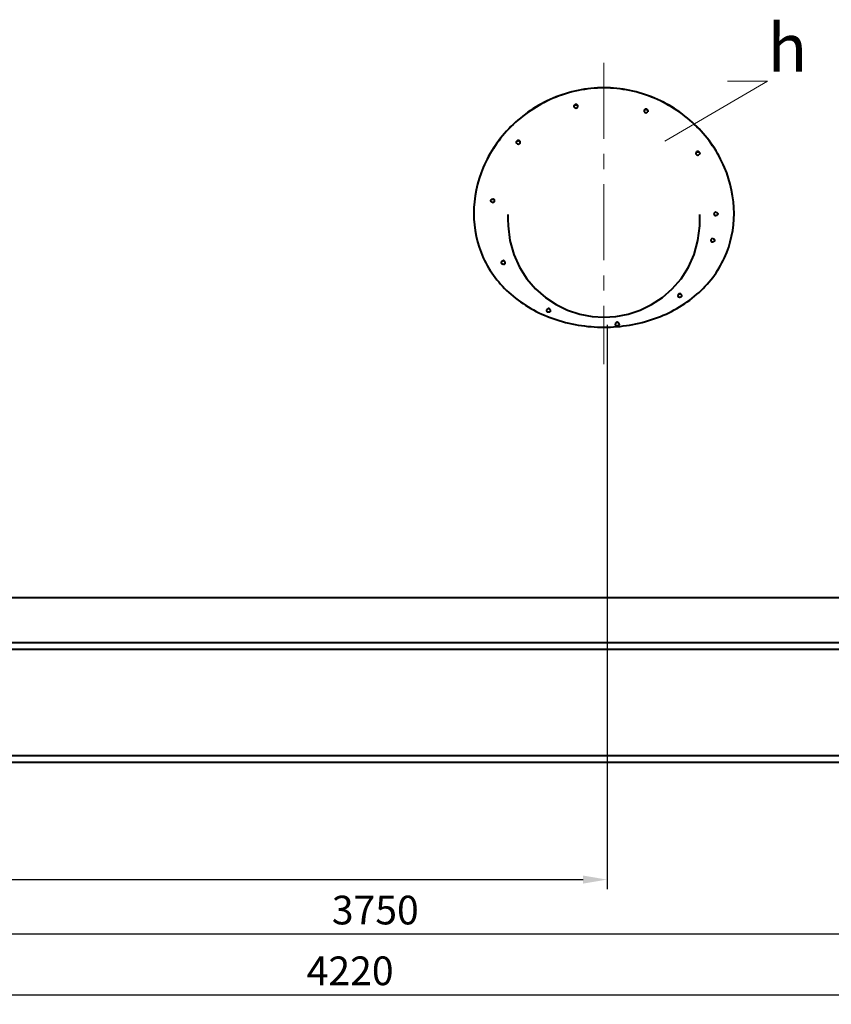
# Model space of a CAD drawing. Units: millimetres. Extents: x -50755 to -33935, y -22436 to -10556.
# Drawn here: x -47218 to -45522, y -15671 to -13613 of the extents above; entities that cross this region are included whole.
import ezdxf
from ezdxf import colors
from ezdxf.entities.mleader import LeaderData, LeaderLine
from ezdxf.math import Vec2, Vec3

# ---------------------------------------------------------------- set-up
doc = ezdxf.new("R2010")
doc.units = ezdxf.units.MM
doc.linetypes.add('CENTER', pattern=[50.8, 31.75, -6.35, 6.35, -6.35])
for name, color, linetype, lineweight in [('выноска', 7, 'Continuous', 30), ('котел', 150, 'Continuous', 40), ('оси', 253, 'CENTER', 13), ('размеры', 253, 'Continuous', 13)]:
    doc.layers.add(name, color=color, linetype=linetype, lineweight=lineweight)
doc.styles.get("Standard").update_dxf_attribs({"font": 'GENISO.ttf', "height": 60})
doc.styles.add('энтророс', font='geniso.shx', dxfattribs={"height": 60})
doc.dimstyles.new('20', dxfattribs={"dimtxt": 60, "dimasz": 50, "dimexe": 20, "dimexo": 0.625, "dimgap": 20, "dimtad": 1, "dimdec": 0, "dimtxsty": 'энтророс', "dimcen": 2.5, "dimclrt": 256, "dimadec": 0, "dimazin": 0, "dimtfac": 1, "dimtdec": 0, "dimtmove": 0, "dimatfit": 3, "dimfxl": 1, "dimtfill": 1, "dimarcsym": 0})

# ---------------------------------------------------------------- blocks, each defined once
blk = doc.blocks.new('*D54')
at = {"layer": 'Defpoints', "color": 0, "ltscale": 10, "transparency": 16777216}
for p in [(-45990.9, -14250.6), (-49231.6, -14736.9), (-45990.9, -15410.7)]:
    blk.add_point(p, dxfattribs=at)
at = {"layer": 'размеры', "color": 0, "lineweight": -2, "ltscale": 10, "transparency": 16777216}
for p, q in [((-45990.9, -14251.2), (-45990.9, -15430.7)), ((-49231.6, -14737.5), (-49231.6, -15430.7)), ((-49181.6, -15410.7), (-46040.9, -15410.7))]:
    blk.add_line(p, q, dxfattribs=at)
at = {"layer": 'размеры', "color": 0, "ltscale": 10, "transparency": 16777216}
for points in [[(-49181.6, -15402.3), (-49181.6, -15419), (-49231.6, -15410.7)], [(-46040.9, -15402.3), (-46040.9, -15419), (-45990.9, -15410.7)]]:
    blk.add_solid(points, dxfattribs=at)
at = {"layer": 'размеры', "ltscale": 10, "transparency": 16777216, "insert": (-47408, -15330.6), "char_height": 60, "attachment_point": 2, "style": 'энтророс', "bg_fill": 3, "box_fill_scale": 1.1, "bg_fill_color": 256, "bg_fill_true_color": 13158600, "bg_fill_transparency": 0}
blk.add_mtext('3241', dxfattribs=at)
blk = doc.blocks.new('*D55')
at = {"layer": 'Defpoints', "color": 0, "ltscale": 10, "transparency": 16777216}
for p in [(-48672.4, -15135), (-44452.4, -15135), (-44452.4, -15651.4)]:
    blk.add_point(p, dxfattribs=at)
at = {"layer": 'размеры', "color": 0, "lineweight": -2, "ltscale": 10, "transparency": 16777216}
for p, q in [((-48672.4, -15135.6), (-48672.4, -15671.4)), ((-44452.4, -15135.6), (-44452.4, -15671.4)), ((-48622.4, -15651.4), (-44502.4, -15651.4))]:
    blk.add_line(p, q, dxfattribs=at)
at = {"layer": 'размеры', "color": 0, "ltscale": 10, "transparency": 16777216}
for points in [[(-48622.4, -15643.1), (-48622.4, -15659.7), (-48672.4, -15651.4)], [(-44502.4, -15643.1), (-44502.4, -15659.7), (-44452.4, -15651.4)]]:
    blk.add_solid(points, dxfattribs=at)
at = {"layer": 'размеры', "ltscale": 10, "transparency": 16777216, "insert": (-46527.8, -15571.4), "char_height": 60, "attachment_point": 2, "style": 'энтророс', "bg_fill": 3, "box_fill_scale": 1.1, "bg_fill_color": 256, "bg_fill_true_color": 13158600, "bg_fill_transparency": 0}
blk.add_mtext('4220', dxfattribs=at)
blk = doc.blocks.new('*D56')
at = {"layer": 'Defpoints', "color": 0, "ltscale": 10, "transparency": 16777216}
for p in [(-48437.4, -14291.3), (-44687.4, -15159.8), (-44687.4, -15524.4)]:
    blk.add_point(p, dxfattribs=at)
at = {"layer": 'размеры', "color": 0, "lineweight": -2, "ltscale": 10, "transparency": 16777216}
for p, q in [((-48437.4, -14291.9), (-48437.4, -15544.4)), ((-44687.4, -15160.4), (-44687.4, -15544.4)), ((-48387.4, -15524.4), (-44737.4, -15524.4))]:
    blk.add_line(p, q, dxfattribs=at)
at = {"layer": 'размеры', "color": 0, "ltscale": 10, "transparency": 16777216}
for points in [[(-48387.4, -15516.1), (-48387.4, -15532.8), (-48437.4, -15524.4)], [(-44737.4, -15516.1), (-44737.4, -15532.8), (-44687.4, -15524.4)]]:
    blk.add_solid(points, dxfattribs=at)
at = {"layer": 'размеры', "ltscale": 10, "transparency": 16777216, "insert": (-46475.2, -15444.4), "char_height": 60, "attachment_point": 2, "style": 'энтророс', "bg_fill": 3, "box_fill_scale": 1.1, "bg_fill_color": 256, "bg_fill_true_color": 13158600, "bg_fill_transparency": 0}
blk.add_mtext('3750', dxfattribs=at)
blk = doc.blocks.new('_None')

msp = doc.modelspace()

# ---------------------------------------------------------------- linework, layer by layer
at = {"layer": 'котел'}
for p, q in [((-46269.4, -14018.3), (-46269.4, -14018.6)), ((-46198.1, -14020.7), (-46198.1, -14030)), ((-46198.1, -14030), (-46198.1, -14030.1)), ((-45797.1, -14044.2), (-45796.7, -14030.1)), ((-45796.7, -14030.1), (-45796.7, -14020.7)), ((-45796.7, -14020.8), (-45796.7, -14020.7)), ((-45725.4, -14018.6), (-45725.4, -14018.3)), ((-46022.1, -14233.4), (-45997.4, -14235))]:
    msp.add_line(p, q, dxfattribs=at)
for points in [[(-46198.1, -14030.1), (-46197.7, -14044.1), (-46193.7, -14074.9), (-46185.7, -14103.8), (-46173.9, -14130.6), (-46158.6, -14154.6), (-46140.4, -14175.8), (-46119.8, -14193.8), (-46097.2, -14208.6), (-46073.2, -14220.2), (-46048, -14228.5), (-46022.1, -14233.4)], [(-45997.4, -14235), (-45972.7, -14233.5), (-45946.8, -14228.5), (-45921.7, -14220.2), (-45897.6, -14208.7), (-45875, -14193.8), (-45854.4, -14175.8), (-45836.2, -14154.7), (-45820.9, -14130.6), (-45809, -14103.9), (-45801, -14074.9), (-45797.1, -14044.2)]]:
    msp.add_lwpolyline(points, dxfattribs=at)
for centre, radius, start, end in [((-46055.5, -13792.4), 2.36, 16.9787, 18.194), ((-46055.5, -13792.4), 2.35, 16.2593, 16.9786), ((-45909.8, -13802), 2.38, 154.3436, 163.5793), ((-45909.9, -13802.2), 2.28, 152.6817, 158.074), ((-45909.8, -13802), 2.41, 152.6883, 154.3572), ((-46176.1, -13870.1), 4.1, 56.5054, 63.8633), ((-46176, -13869.9), 3.95, 51.9095, 56.4823), ((-45801.4, -13893.2), 4.03, 117, 128.067), ((-45801.3, -13893.3), 4.16, 116.2836, 117.0502), ((-46207.8, -14121.8), 4.24, 110.949, 116.2169), ((-46207.7, -14119.5), 2.12, 110.9521, 115.6178), ((-45838.7, -14188.3), 2.65, 47.5617, 49.527), ((-45838.6, -14190.5), 3.85, 49.5297, 51.7976), ((-46113.2, -14219.3), 2.49, 144.1292, 146.0568)]:
    msp.add_arc(centre, radius, start, end, dxfattribs=at)
for points, knots in [([(-45997.4, -13755.4), (-46033.5, -13755.4), (-46105.8, -13770.5), (-46195.7, -13831.1), (-46255, -13917.8), (-46269.4, -13985.5), (-46269.4, -14018.3)], [0, 0, 0, 0, 0.26023, 0.516184, 0.763669, 1, 1, 1, 1]), ([(-45997.4, -13755.6), (-46033.4, -13755.6), (-46105.7, -13770.7), (-46195.6, -13831.3), (-46254.9, -13917.9), (-46269.3, -13985.5), (-46269.4, -14018.3)], [0, 0, 0, 0, 0.260214, 0.516156, 0.763644, 1, 1, 1, 1]), ([(-45725.4, -14018.3), (-45725.4, -13985.5), (-45739.7, -13917.8), (-45799.1, -13831.1), (-45889, -13770.5), (-45961.3, -13755.4), (-45997.4, -13755.4)], [0, 0, 0, 0, 0.236331, 0.483816, 0.73977, 1, 1, 1, 1]), ([(-45725.4, -14018.3), (-45725.4, -13985.5), (-45739.8, -13917.9), (-45799.2, -13831.3), (-45889, -13770.7), (-45961.3, -13755.6), (-45997.4, -13755.6)], [0, 0, 0, 0, 0.236356, 0.483844, 0.739786, 1, 1, 1, 1]), ([(-46058.5, -13791.7), (-46058.4, -13791.4), (-46058.2, -13790.9), (-46057.4, -13790.1), (-46055.9, -13789.7), (-46054.4, -13790.1), (-46053.6, -13790.9), (-46053.3, -13791.4), (-46053.2, -13791.6)], [0, 0, 0, 0, 0.122375, 0.246919, 0.499652, 0.752684, 0.877459, 1, 1, 1, 1]), ([(-46058.5, -13791.7), (-46058.4, -13791.4), (-46058.1, -13791), (-46057.3, -13790.3), (-46055.9, -13789.9), (-46054.5, -13790.3), (-46053.6, -13791), (-46053.4, -13791.4), (-46053.3, -13791.7)], [0, 0, 0, 0, 0.119404, 0.243348, 0.499921, 0.756549, 0.880544, 1, 1, 1, 1]), ([(-46059.7, -13795.3), (-46059.8, -13795), (-46059.9, -13794.3), (-46059.7, -13793.3), (-46059.3, -13792.4), (-46058.8, -13791.9), (-46058.5, -13791.7)], [0, 0, 0, 0, 0.245385, 0.490761, 0.741205, 1, 1, 1, 1]), ([(-46059.7, -13795.3), (-46059.6, -13795.8), (-46059, -13796.6), (-46057.8, -13797.5), (-46056.3, -13797.9), (-46054.7, -13797.8), (-46053.3, -13797.2), (-46052.3, -13796.1), (-46051.8, -13794.8), (-46051.9, -13793.8), (-46052, -13793.4)], [0, 0, 0, 0, 0.120579, 0.24702, 0.378324, 0.510858, 0.640361, 0.764146, 0.882761, 1, 1, 1, 1]), ([(-46057.8, -13791.3), (-46057.2, -13791), (-46055.9, -13790.7), (-46054.5, -13791), (-46053.9, -13791.3)], [0, 0, 0, 0, 0.499984, 1, 1, 1, 1]), ([(-46056.8, -13790.9), (-46056.5, -13790.8), (-46055.9, -13790.6), (-46055.2, -13790.8), (-46054.9, -13790.9)], [0, 0, 0, 0, 0.500026, 1, 1, 1, 1]), ([(-46053.2, -13791.7), (-46052.9, -13791.9), (-46052.4, -13792.4), (-46052.1, -13793), (-46052, -13793.4)], [0, 0, 0, 0, 0.508175, 1, 1, 1, 1]), ([(-45913.1, -13802.5), (-45913.3, -13802.9), (-45913.5, -13803.9), (-45913.3, -13805.3), (-45912.4, -13806.5), (-45911.3, -13807.2), (-45910.3, -13807.5), (-45909.3, -13807.6), (-45908, -13807.4), (-45906.7, -13806.7), (-45906, -13805.9), (-45905.8, -13805.5)], [0, 0, 0, 0, 0.117924, 0.235407, 0.356956, 0.484444, 0.550278, 0.616757, 0.748954, 0.877423, 1, 1, 1, 1]), ([(-45913.1, -13802.5), (-45913, -13802.4), (-45912.7, -13802), (-45912.4, -13801.6), (-45912.1, -13801.4)], [0, 0, 0, 0, 0.246027, 1, 1, 1, 1]), ([(-45911.9, -13800.9), (-45911.8, -13800.7), (-45911.5, -13800.3), (-45910.6, -13799.6), (-45909.2, -13799.4), (-45907.8, -13799.8), (-45907.1, -13800.6), (-45906.8, -13801.1), (-45906.8, -13801.4)], [0, 0, 0, 0, 0.123122, 0.248527, 0.502067, 0.753932, 0.877965, 1, 1, 1, 1]), ([(-45911.9, -13801.1), (-45911.8, -13800.9), (-45911.5, -13800.5), (-45910.7, -13799.9), (-45909.3, -13799.6), (-45908, -13800), (-45907.2, -13800.7), (-45906.9, -13801.1), (-45906.8, -13801.3)], [0, 0, 0, 0, 0.120278, 0.245032, 0.502057, 0.757609, 0.880979, 1, 1, 1, 1]), ([(-45911.4, -13800.9), (-45910.8, -13800.6), (-45909.4, -13800.3), (-45908.1, -13800.6), (-45907.5, -13800.9)], [0, 0, 0, 0, 0.499999, 1, 1, 1, 1]), ([(-45910.4, -13800.6), (-45910.1, -13800.4), (-45909.4, -13800.3), (-45908.8, -13800.4), (-45908.5, -13800.6)], [0, 0, 0, 0, 0.499967, 1, 1, 1, 1]), ([(-45906.8, -13801.4), (-45906.5, -13801.6), (-45905.9, -13802.2), (-45905.4, -13803.2), (-45905.4, -13804.4), (-45905.6, -13805.1), (-45905.8, -13805.5)], [0, 0, 0, 0, 0.258397, 0.507715, 0.752687, 1, 1, 1, 1]), ([(-46178.6, -13872.3), (-46179.1, -13872), (-46179.9, -13871.2), (-46180.4, -13869.6), (-46180, -13868), (-46179.3, -13867.2), (-46178.9, -13866.8)], [0, 0, 0, 0, 0.256786, 0.501841, 0.745733, 1, 1, 1, 1]), ([(-46178.9, -13866.8), (-46178.8, -13866.4), (-46178.4, -13865.9), (-46177.7, -13865.4), (-46176.9, -13865), (-46175.8, -13864.9), (-46175, -13865.2), (-46174.6, -13865.5)], [0, 0, 0, 0, 0.242429, 0.367182, 0.493677, 0.747952, 1, 1, 1, 1]), ([(-46178.8, -13866.8), (-46178.7, -13866.4), (-46178.3, -13865.9), (-46177.6, -13865.5), (-46176.8, -13865.2), (-46175.7, -13865.1), (-46174.9, -13865.4), (-46174.6, -13865.7)], [0, 0, 0, 0, 0.236999, 0.361537, 0.489041, 0.746747, 1, 1, 1, 1]), ([(-46178.6, -13872.3), (-46178.2, -13872.6), (-46177.3, -13873), (-46175.7, -13873.1), (-46174.3, -13872.7), (-46173.1, -13871.8), (-46172.3, -13870.6), (-46172.1, -13869.2), (-46172.6, -13867.8), (-46173.2, -13867.1), (-46173.6, -13866.8)], [0, 0, 0, 0, 0.129865, 0.262483, 0.393787, 0.520344, 0.641166, 0.758529, 0.876869, 1, 1, 1, 1]), ([(-46178.2, -13866.4), (-46177.6, -13866.1), (-46176.2, -13865.8), (-46174.9, -13866.1), (-46174.3, -13866.4)], [0, 0, 0, 0, 0.499958, 1, 1, 1, 1]), ([(-46177.2, -13866.1), (-46176.9, -13865.9), (-46176.2, -13865.8), (-46175.6, -13865.9), (-46175.3, -13866)], [0, 0, 0, 0, 0.499735, 1, 1, 1, 1]), ([(-46174.6, -13865.5), (-46174.4, -13865.6), (-46173.9, -13866), (-46173.7, -13866.6), (-46173.6, -13866.8)], [0, 0, 0, 0, 0.504671, 1, 1, 1, 1]), ([(-46173.6, -13866.8), (-46173.7, -13866.6), (-46174, -13866.1), (-46174.4, -13865.8), (-46174.6, -13865.7)], [0, 0, 0, 0, 0.491073, 1, 1, 1, 1]), ([(-45803.8, -13890), (-45804.2, -13890.3), (-45804.8, -13891), (-45805.3, -13892.2), (-45805.1, -13893.6), (-45804.5, -13894.8), (-45803.4, -13895.7), (-45802, -13896.2), (-45800.6, -13896.2), (-45799.6, -13895.9), (-45799.2, -13895.7)], [0, 0, 0, 0, 0.123359, 0.242015, 0.35939, 0.479668, 0.605337, 0.735992, 0.868813, 1, 1, 1, 1]), ([(-45803.8, -13890), (-45803.8, -13889.7), (-45803.4, -13889), (-45802.8, -13888.6), (-45802.5, -13888.5)], [0, 0, 0, 0, 0.494256, 1, 1, 1, 1]), ([(-45802.6, -13888.7), (-45802.8, -13888.8), (-45803.3, -13889.2), (-45803.7, -13889.7), (-45803.8, -13890)], [0, 0, 0, 0, 0.510774, 1, 1, 1, 1]), ([(-45803.1, -13889.6), (-45802.5, -13889.3), (-45801.2, -13889), (-45799.8, -13889.3), (-45799.2, -13889.6)], [0, 0, 0, 0, 0.499995, 1, 1, 1, 1]), ([(-45802.6, -13888.7), (-45802.2, -13888.5), (-45801.4, -13888.3), (-45800.2, -13888.4), (-45799.2, -13889), (-45798.7, -13889.6), (-45798.6, -13889.9)], [0, 0, 0, 0, 0.255588, 0.51327, 0.76303, 1, 1, 1, 1]), ([(-45802.5, -13888.5), (-45802.2, -13888.3), (-45801.4, -13888.1), (-45800.1, -13888.2), (-45799.1, -13888.9), (-45798.6, -13889.6), (-45798.5, -13890)], [0, 0, 0, 0, 0.253577, 0.507997, 0.757323, 1, 1, 1, 1]), ([(-45802.1, -13889.2), (-45801.8, -13889.1), (-45801.2, -13888.9), (-45800.5, -13889.1), (-45800.2, -13889.2)], [0, 0, 0, 0, 0.500144, 1, 1, 1, 1]), ([(-45798.5, -13890), (-45798.1, -13890.4), (-45797.3, -13891.3), (-45797.1, -13893), (-45797.7, -13894.7), (-45798.7, -13895.4), (-45799.2, -13895.7)], [0, 0, 0, 0, 0.252781, 0.495261, 0.740829, 1, 1, 1, 1]), ([(-46230.1, -13995), (-46230.6, -13995), (-46231.6, -13994.7), (-46232.9, -13993.8), (-46233.6, -13992.6), (-46233.8, -13991.1), (-46233.3, -13989.8), (-46232.2, -13988.7), (-46230.8, -13988.1), (-46229.8, -13988), (-46229.3, -13988)], [0, 0, 0, 0, 0.131336, 0.257833, 0.378462, 0.495711, 0.614291, 0.738019, 0.867475, 1, 1, 1, 1]), ([(-46230.1, -13995), (-46229.6, -13995.1), (-46228.6, -13995), (-46227.2, -13994.4), (-46226.1, -13993.3), (-46225.6, -13991.9), (-46225.8, -13990.5), (-46226.5, -13989.2), (-46227.8, -13988.3), (-46228.8, -13988.1), (-46229.3, -13988)], [0, 0, 0, 0, 0.132525, 0.261981, 0.385709, 0.504289, 0.621538, 0.742167, 0.868664, 1, 1, 1, 1]), ([(-45763.4, -14015.7), (-45763.9, -14015.7), (-45764.9, -14015.9), (-45766.2, -14016.7), (-45767.2, -14017.8), (-45767.5, -14019.2), (-45767.2, -14020.7), (-45766.2, -14021.8), (-45764.9, -14022.6), (-45763.9, -14022.8), (-45763.4, -14022.8)], [0, 0, 0, 0, 0.132085, 0.260136, 0.382255, 0.5, 0.617745, 0.739864, 0.867915, 1, 1, 1, 1]), ([(-45763.4, -14015.7), (-45762.9, -14015.7), (-45761.8, -14015.9), (-45760.5, -14016.7), (-45759.6, -14017.8), (-45759.3, -14019.2), (-45759.6, -14020.7), (-45760.5, -14021.8), (-45761.8, -14022.6), (-45762.9, -14022.8), (-45763.4, -14022.8)], [0, 0, 0, 0, 0.132085, 0.260136, 0.382255, 0.5, 0.617745, 0.739864, 0.867915, 1, 1, 1, 1]), ([(-45769.2, -14070.9), (-45769.7, -14070.8), (-45770.8, -14070.8), (-45772.2, -14071.3), (-45773.4, -14072.3), (-45774.1, -14073.6), (-45774.1, -14075), (-45773.5, -14076.4), (-45772.4, -14077.4), (-45771.4, -14077.7), (-45770.9, -14077.8)], [0, 0, 0, 0, 0.132638, 0.263304, 0.388697, 0.508419, 0.625541, 0.744858, 0.869705, 1, 1, 1, 1]), ([(-45769.2, -14070.9), (-45768.7, -14071), (-45767.7, -14071.4), (-45766.6, -14072.4), (-45766, -14073.7), (-45766, -14075.2), (-45766.7, -14076.5), (-45767.9, -14077.4), (-45769.3, -14077.9), (-45770.4, -14077.9), (-45770.9, -14077.8)], [0, 0, 0, 0, 0.130295, 0.255142, 0.374459, 0.491581, 0.611303, 0.736696, 0.867362, 1, 1, 1, 1]), ([(-46206.1, -14124.3), (-46206.5, -14124.5), (-46207.5, -14124.7), (-46208.9, -14124.5), (-46210.1, -14124), (-46211.1, -14123), (-46211.7, -14121.8), (-46211.7, -14120.6), (-46211.3, -14119.3), (-46210.7, -14118.7), (-46210.4, -14118.4)], [0, 0, 0, 0, 0.132261, 0.265095, 0.395059, 0.519924, 0.639791, 0.757287, 0.876334, 1, 1, 1, 1]), ([(-46210.4, -14118.4), (-46210.2, -14118.1), (-46209.8, -14117.3), (-46209.1, -14116.9), (-46208.8, -14116.8)], [0, 0, 0, 0, 0.493256, 1, 1, 1, 1]), ([(-46210.3, -14118.4), (-46210.2, -14118.1), (-46209.7, -14117.5), (-46209.1, -14117.1), (-46208.8, -14117)], [0, 0, 0, 0, 0.4876, 1, 1, 1, 1]), ([(-46205.7, -14118), (-46206.3, -14117.7), (-46207.5, -14117.4), (-46208.7, -14117.6), (-46209.3, -14117.8)], [0, 0, 0, 0, 0.498771, 1, 1, 1, 1]), ([(-46208.8, -14116.8), (-46208.4, -14116.6), (-46207.6, -14116.5), (-46206.5, -14116.7), (-46205.5, -14117.4), (-46205.1, -14118.1), (-46205, -14118.4)], [0, 0, 0, 0, 0.254459, 0.508545, 0.757353, 1, 1, 1, 1]), ([(-46205.1, -14118.4), (-46205.2, -14118.1), (-46205.6, -14117.5), (-46206.6, -14116.9), (-46207.7, -14116.7), (-46208.4, -14116.8), (-46208.8, -14117)], [0, 0, 0, 0, 0.236676, 0.485427, 0.742699, 1, 1, 1, 1]), ([(-46206.7, -14117.6), (-46207, -14117.5), (-46207.6, -14117.4), (-46208.2, -14117.5), (-46208.5, -14117.6)], [0, 0, 0, 0, 0.498921, 1, 1, 1, 1]), ([(-46206.1, -14124.3), (-46205.5, -14124.1), (-46204.4, -14123.4), (-46203.6, -14121.7), (-46203.8, -14119.8), (-46204.6, -14118.8), (-46205, -14118.4)], [0, 0, 0, 0, 0.261279, 0.507506, 0.748684, 1, 1, 1, 1]), ([(-45841.6, -14187.5), (-45842, -14187.8), (-45842.6, -14188.6), (-45843, -14190.1), (-45842.7, -14191.6), (-45842.1, -14192.4), (-45841.7, -14192.7)], [0, 0, 0, 0, 0.255614, 0.500985, 0.745753, 1, 1, 1, 1]), ([(-45836.1, -14187.6), (-45835.8, -14187.9), (-45835.1, -14188.7), (-45834.8, -14190.1), (-45835.1, -14191.5), (-45836, -14192.7), (-45837.3, -14193.5), (-45838.8, -14193.8), (-45840.4, -14193.5), (-45841.3, -14193), (-45841.7, -14192.7)], [0, 0, 0, 0, 0.122371, 0.240228, 0.357869, 0.47974, 0.60755, 0.739535, 0.871712, 1, 1, 1, 1]), ([(-45841.6, -14187.5), (-45841.4, -14187.1), (-45840.9, -14186.3), (-45839.7, -14185.6), (-45838.2, -14185.6), (-45837.4, -14186), (-45837, -14186.3)], [0, 0, 0, 0, 0.243092, 0.493822, 0.748778, 1, 1, 1, 1]), ([(-45837, -14186.5), (-45837.3, -14186.2), (-45838.2, -14185.8), (-45839.3, -14185.8), (-45840.2, -14186.1), (-45840.9, -14186.5), (-45841.3, -14187.1), (-45841.5, -14187.5)], [0, 0, 0, 0, 0.250909, 0.508889, 0.637148, 0.762429, 1, 1, 1, 1]), ([(-45837, -14187.1), (-45837.6, -14186.8), (-45838.9, -14186.5), (-45840.3, -14186.8), (-45840.9, -14187.1)], [0, 0, 0, 0, 0.500029, 1, 1, 1, 1]), ([(-45838, -14186.7), (-45838.2, -14186.6), (-45838.9, -14186.4), (-45839.6, -14186.6), (-45839.9, -14186.7)], [0, 0, 0, 0, 0.500137, 1, 1, 1, 1]), ([(-45837, -14186.4), (-45836.9, -14186.5), (-45836.6, -14186.8), (-45836.3, -14187.2), (-45836.2, -14187.5)], [0, 0, 0, 0, 0.253806, 1, 1, 1, 1]), ([(-45837, -14186.5), (-45836.9, -14186.6), (-45836.6, -14186.9), (-45836.4, -14187.2), (-45836.3, -14187.5)], [0, 0, 0, 0, 0.256174, 1, 1, 1, 1]), ([(-46109.6, -14223.1), (-46109.8, -14223.5), (-46110.6, -14224.2), (-46112.1, -14224.8), (-46113.6, -14224.8), (-46115.1, -14224.3), (-46116.3, -14223.3), (-46116.9, -14222), (-46117, -14220.6), (-46116.6, -14219.7), (-46116.3, -14219.3)], [0, 0, 0, 0, 0.124797, 0.255058, 0.387694, 0.518392, 0.643835, 0.763595, 0.880718, 1, 1, 1, 1]), ([(-46115.6, -14218.6), (-46115.6, -14218.6), (-46115.9, -14218.9), (-46116.1, -14219.1), (-46116.3, -14219.3)], [0, 0, 0, 0, 0.253542, 1, 1, 1, 1]), ([(-46115.2, -14217.8), (-46114.9, -14217.4), (-46114.1, -14216.8), (-46112.5, -14216.6), (-46111.2, -14217.1), (-46110.6, -14217.9), (-46110.3, -14218.4), (-46110.3, -14218.6)], [0, 0, 0, 0, 0.247959, 0.502419, 0.754063, 0.877953, 1, 1, 1, 1]), ([(-46110.3, -14218.6), (-46110.5, -14218.1), (-46111.2, -14217.3), (-46112.6, -14216.8), (-46114.1, -14217), (-46115, -14217.7), (-46115.2, -14218)], [0, 0, 0, 0, 0.239596, 0.494728, 0.753399, 1, 1, 1, 1]), ([(-46111, -14218.1), (-46111.6, -14217.8), (-46112.9, -14217.5), (-46114.3, -14217.8), (-46114.9, -14218.1)], [0, 0, 0, 0, 0.500029, 1, 1, 1, 1]), ([(-46112, -14217.8), (-46112.3, -14217.7), (-46112.9, -14217.5), (-46113.6, -14217.7), (-46113.9, -14217.8)], [0, 0, 0, 0, 0.500175, 1, 1, 1, 1]), ([(-46109.6, -14223.1), (-46109.3, -14222.8), (-46108.9, -14222), (-46108.9, -14220.7), (-46109.3, -14219.5), (-46109.9, -14218.9), (-46110.3, -14218.6)], [0, 0, 0, 0, 0.249669, 0.494402, 0.742382, 1, 1, 1, 1]), ([(-45972.3, -14247.2), (-45972.8, -14247.6), (-45973.5, -14248.6), (-45973.7, -14249.8), (-45973.6, -14250.4)], [0, 0, 0, 0, 0.510382, 1, 1, 1, 1]), ([(-45965.7, -14249.4), (-45965.6, -14249.9), (-45965.7, -14250.8), (-45966.4, -14252.1), (-45967.6, -14253), (-45969.1, -14253.5), (-45970.7, -14253.4), (-45972.1, -14252.8), (-45973.2, -14251.7), (-45973.5, -14250.8), (-45973.6, -14250.4)], [0, 0, 0, 0, 0.117182, 0.237461, 0.363551, 0.494652, 0.627237, 0.757017, 0.881161, 1, 1, 1, 1]), ([(-45972.3, -14247.2), (-45972.2, -14247), (-45972, -14246.5), (-45971.1, -14245.7), (-45969.6, -14245.2), (-45968.2, -14245.7), (-45967.3, -14246.5), (-45967.1, -14247), (-45967, -14247.2)], [0, 0, 0, 0, 0.122452, 0.247109, 0.500021, 0.752914, 0.877557, 1, 1, 1, 1]), ([(-45967, -14247.2), (-45967.1, -14247), (-45967.4, -14246.5), (-45968.3, -14245.8), (-45969.6, -14245.4), (-45971, -14245.8), (-45971.9, -14246.5), (-45972.1, -14247), (-45972.2, -14247.2)], [0, 0, 0, 0, 0.119435, 0.243417, 0.500034, 0.756625, 0.880583, 1, 1, 1, 1]), ([(-45967.7, -14246.8), (-45968.3, -14246.5), (-45969.6, -14246.2), (-45971, -14246.5), (-45971.6, -14246.8)], [0, 0, 0, 0, 0.50002, 1, 1, 1, 1]), ([(-45968.7, -14246.5), (-45969, -14246.3), (-45969.6, -14246.2), (-45970.3, -14246.3), (-45970.6, -14246.5)], [0, 0, 0, 0, 0.500043, 1, 1, 1, 1]), ([(-45965.7, -14249.4), (-45965.7, -14249), (-45966, -14248.2), (-45966.6, -14247.5), (-45967, -14247.2)], [0, 0, 0, 0, 0.490431, 1, 1, 1, 1])]:
    msp.add_open_spline(points, degree=3, knots=knots, dxfattribs=at)
for points in [[(-46058.5, -13791.7), (-46058.3, -13791.5), (-46058.1, -13791.4), (-46057.8, -13791.3)], [(-46053.9, -13791.3), (-46053.7, -13791.4), (-46053.4, -13791.5), (-46053.2, -13791.7)], [(-45912.1, -13801.4), (-45911.9, -13801.2), (-45911.6, -13801), (-45911.4, -13800.9)], [(-45907.5, -13800.9), (-45907.2, -13801), (-45907, -13801.2), (-45906.8, -13801.4)], [(-46178.9, -13866.8), (-46178.7, -13866.7), (-46178.4, -13866.5), (-46178.2, -13866.4)], [(-45799.2, -13889.6), (-45799, -13889.7), (-45798.8, -13889.8), (-45798.5, -13890)], [(-46210.4, -14118.4), (-46210.1, -14118.3), (-46209.9, -14118.1), (-46209.6, -14118)], [(-46205, -14118.4), (-46205.3, -14118.3), (-46205.5, -14118.1), (-46205.7, -14118)], [(-45840.9, -14187.1), (-45841.1, -14187.2), (-45841.3, -14187.3), (-45841.6, -14187.5)], [(-45836.2, -14187.5), (-45836.5, -14187.3), (-45836.7, -14187.2), (-45837, -14187.1)], [(-46115.6, -14218.6), (-46115.5, -14218.3), (-46115.4, -14218.1), (-46115.3, -14217.9)], [(-46114.9, -14218.1), (-46115.1, -14218.3), (-46115.4, -14218.4), (-46115.6, -14218.6)], [(-46115.5, -14218.5), (-46115.4, -14218.4), (-46115.4, -14218.2), (-46115.2, -14218)], [(-46110.3, -14218.6), (-46110.5, -14218.4), (-46110.7, -14218.3), (-46111, -14218.1)], [(-45971.6, -14246.8), (-45971.8, -14246.9), (-45972.1, -14247.1), (-45972.3, -14247.2)], [(-45967, -14247.2), (-45967.2, -14247.1), (-45967.4, -14246.9), (-45967.7, -14246.8)]]:
    msp.add_open_spline(points, degree=3, dxfattribs=at)

# ---------------------------------------------------------------- dimensions: what is measured, and where the dimension line sits
at = {"layer": 'размеры', "ltscale": 10}
dim = msp.add_linear_dim(base=(-45990.9, -15410.7), p1=(-49231.6, -14736.9), p2=(-45990.9, -14250.6), dimstyle='20', dxfattribs=at)
dim.commit()
dim.dimension.update_dxf_attribs({"geometry": '*D54', "text_midpoint": (-47408, -15410.7), "dimtype": 160})

# ---------------------------------------------------------------- leaders
at = {"layer": 'выноска'}
ml = msp.add_multileader_mtext('Standard', dxfattribs=at)
ml.set_content('{\\Fgeniso|c0;h}', color=256)
ml.set_leader_properties(color=256, linetype='ByLayer', lineweight=13)
ml.set_arrow_properties(name='NONE')
ml.build(insert=Vec2(0, 0))
ml.multileader.update_dxf_attribs({"text_left_attachment_type": 6, "text_right_attachment_type": 6, "dogleg_length": 0, "arrow_head_size": 25})
ctx = ml.context
ctx.base_point, ctx.char_height, ctx.arrow_head_size, ctx.landing_gap_size, ctx.plane_origin = Vec3(-45655.3, -13741.7), 100, 25, 0, Vec3(-45788.2, -13616.5)
ctx.left_attachment, ctx.right_attachment = 6, 6
notes = []
notes.append((ctx, [(1, (1, 1, 0), (-45655.3, -13741.7), (1, 0), 0, [(1, [(-45870.1, -13867.4)], 0, [])])]))
ctx.mtext.insert, ctx.mtext.flow_direction = Vec3(-45655.3, -13621.7), 5
for ctx, leaders in notes:
    for number, flags, end, landing, length, lines in leaders:
        leader = LeaderData()
        leader.index, (leader.has_last_leader_line, leader.has_dogleg_vector, leader.attachment_direction) = number, flags
        leader.last_leader_point, leader.dogleg_vector, leader.dogleg_length = Vec3(end), Vec3(landing), length
        for number, points, colour, breaks in lines:
            line = LeaderLine()
            line.index, line.vertices, line.color, line.breaks = number, Vec3.list(points), colors.encode_raw_color(colour), breaks
            leader.lines.append(line)
        ctx.leaders.append(leader)

# ---------------------------------------------------------------- next in the draw order: linework, layer by layer
at = {"layer": 'котел'}
for points, knots in [([(-46269.4, -14018.6), (-46269.4, -14050.1), (-46256, -14114.4), (-46194.6, -14193.8), (-46103.7, -14244.5), (-46033.2, -14255.9), (-45997.4, -14255.9)], [0, 0, 0, 0, 0.236004, 0.475594, 0.730679, 1, 1, 1, 1]), ([(-45997.4, -14255.9), (-45961.5, -14255.9), (-45891.1, -14244.5), (-45800.2, -14193.8), (-45738.8, -14114.4), (-45725.4, -14050.1), (-45725.4, -14018.6)], [0, 0, 0, 0, 0.269321, 0.524406, 0.763996, 1, 1, 1, 1])]:
    msp.add_open_spline(points, degree=3, knots=knots, dxfattribs=at)

# ---------------------------------------------------------------- next in the draw order: dimensions: what is measured, and where the dimension line sits
at = {"layer": 'размеры', "ltscale": 10}
dim = msp.add_linear_dim(base=(-44452.4, -15651.4), p1=(-48672.4, -15135), p2=(-44452.4, -15135), dimstyle='20', dxfattribs=at)
dim.commit()
dim.dimension.update_dxf_attribs({"geometry": '*D55', "text_midpoint": (-46527.8, -15651.4), "dimtype": 160})

# ---------------------------------------------------------------- next in the draw order: dimensions: what is measured, and where the dimension line sits
dim = msp.add_linear_dim(base=(-44687.4, -15524.4), p1=(-48437.4, -14291.3), p2=(-44687.4, -15159.8), dimstyle='20', dxfattribs=at)
dim.commit()
dim.dimension.update_dxf_attribs({"geometry": '*D56', "text_midpoint": (-46475.2, -15524.4), "dimtype": 160})

# ---------------------------------------------------------------- next in the draw order: linework, layer by layer
at = {"layer": 'котел'}
for p, q in [((-44907.4, -14821.7), (-47871.9, -14821.7)), ((-48672.4, -14915), (-44452.4, -14915)), ((-48672.4, -14929), (-44452.4, -14929)), ((-48672.4, -15151), (-44452.4, -15151)), ((-48672.4, -15165), (-44452.4, -15165))]:
    msp.add_line(p, q, dxfattribs=at)
at = {"layer": 'оси', "ltscale": 5}
msp.add_line((-45997.4, -13703.2), (-45997.4, -14333.4), dxfattribs=at)

doc.saveas('drawing.dxf')
